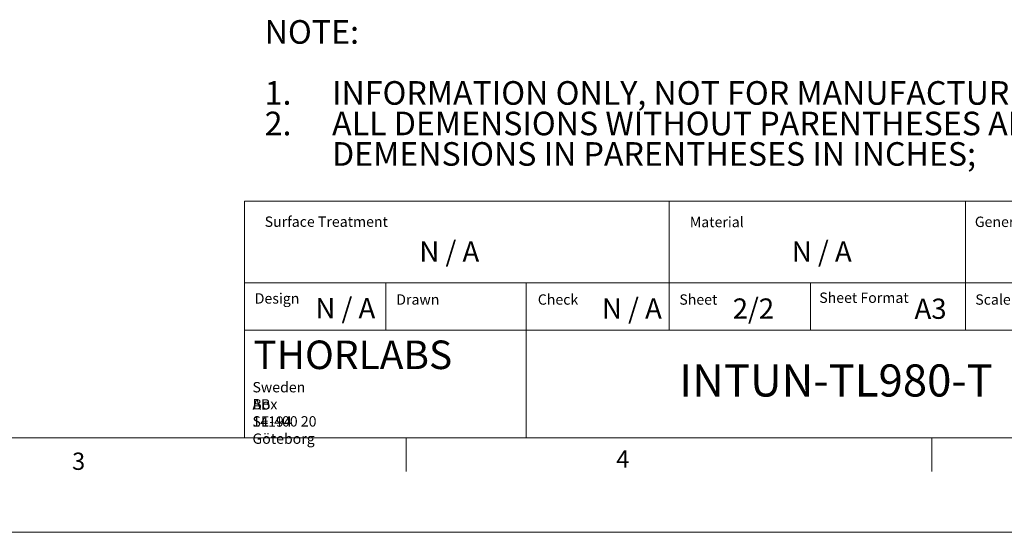
# Paper-space layout 'Sheet2' of a CAD drawing. Units: millimetres. Extents: x 0 to 420, y 0 to 297.
# Drawn here: x 198 to 344, y 0 to 76 of the extents above; entities that cross this region are included whole.
import ezdxf

# ---------------------------------------------------------------- set-up
doc = ezdxf.new("R2010")
doc.units = ezdxf.units.MM
doc.layers.add('NOT', color=3, linetype='Continuous')
doc.styles.add('SLDTEXTSTYLE0', font='GOTHIC.TTF', dxfattribs={"width": 0.913})
doc.styles.add('SLDTEXTSTYLE1', font='GOTHICI.TTF', dxfattribs={"width": 0.913})

# ---------------------------------------------------------------- blocks, each defined once
blk = doc.blocks.new('SW_NOTE_5')
at = {"layer": 'NOT', "color": 0, "char_height": 1.5375, "attachment_point": 1, "style": 'SLDTEXTSTYLE1'}
for s, insert in [('\\fCentury Gothic|b1|i0;Sweden AB', (0, 1.96)), ('\\fCentury Gothic|b1|i0;Box 14194', (0, -0.57)), ('\\fCentury Gothic|b1|i0;SE-400 20 Göteborg', (0, -3.11))]:
    blk.add_mtext(s, dxfattribs=dict(at, insert=insert))
blk = doc.blocks.new('SW_NOTE_7')
at = {"layer": 'NOT', "color": 0, "char_height": 3.5, "attachment_point": 1, "style": 'SLDTEXTSTYLE0'}
for s, insert in [('NOTE: ', (0, 4.47)), ('1.', (0, -4.58)), ('INFORMATION ONLY, NOT FOR MANUFACTURING;', (10, -4.58)), ('2.', (0, -9.11)), ('ALL DEMENSIONS WITHOUT PARENTHESES ARE IN MILLIMETERS; ', (10, -9.11)), ('DEMENSIONS IN PARENTHESES IN INCHES;', (10, -13.63))]:
    blk.add_mtext(s, dxfattribs=dict(at, insert=insert))

psp = doc.layouts.new('Sheet2')

# ---------------------------------------------------------------- linework, layer by layer
at = {"color": 7, "linetype": 'Continuous', "lineweight": 0}
for p, q in [((231.0183, 49.1154), (231, 14)), ((411, 49.1154), (231.0183, 49.1154)), ((294, 30), (294, 49.1154)), ((338, 37.0686), (338, 49.1154)), ((411, 37), (231.0182, 37)), ((252.0001, 30), (252.0001, 37)), ((272.7871, 30.092), (272.7871, 37)), ((315, 30), (315, 37)), ((338, 30), (338, 37.0686)), ((357, 30), (231.0083, 30)), ((272.7871, 14.092), (272.7871, 30.092)), ((411, 14), (21, 14)), ((255, 9), (255, 14)), ((333, 9), (333, 14)), ((420, 0), (0, 0))]:
    psp.add_line(p, q, dxfattribs=at)

# ---------------------------------------------------------------- block references
at = {"layer": 'NOT'}
for name, p in [('SW_NOTE_7', (234.0064, 71.4958)), ('SW_NOTE_5', (232.1967, 20.3307))]:
    psp.add_blockref(name, p, dxfattribs=at)

# ---------------------------------------------------------------- texts
at = {"layer": 'NOT', "attachment_point": 1}
for s, insert, char_height, style in [('Surface Treatment', (234.0064, 46.8423), 1.5375, 'SLDTEXTSTYLE0'), ('Material', (297.0847, 46.79), 1.5375, 'SLDTEXTSTYLE0'), ('General Tolerance', (339.3754, 46.8193), 1.5375, 'SLDTEXTSTYLE0'), ('N / A', (256.9586, 43.1335), 3, 'SLDTEXTSTYLE0'), ('N / A', (312.2213, 43.1335), 3, 'SLDTEXTSTYLE0'), ('Design', (232.5329, 35.4556), 1.5375, 'SLDTEXTSTYLE0'), ('Drawn', (253.5329, 35.2947), 1.5375, 'SLDTEXTSTYLE0'), ('Check', (274.5329, 35.2947), 1.5375, 'SLDTEXTSTYLE0'), ('Sheet', (295.5329, 35.2947), 1.5375, 'SLDTEXTSTYLE0'), ('Sheet Format', (316.2888, 35.5638), 1.5375, 'SLDTEXTSTYLE0'), ('Scale', (339.4436, 35.2947), 1.5375, 'SLDTEXTSTYLE0'), ('N / A', (241.5336, 34.7281), 3, 'SLDTEXTSTYLE0'), ('N / A', (284.053, 34.6855), 3, 'SLDTEXTSTYLE0'), ('2/2', (303.4476, 34.6855), 3, 'SLDTEXTSTYLE0'), ('A3', (330.4247, 34.6596), 3, 'SLDTEXTSTYLE0'), ('\\fCentury Gothic|b1|i0;THORLABS ', (232.3288, 28.4421), 4.233333, 'SLDTEXTSTYLE1'), ('INTUN-TL980-T', (295.5329, 24.9024), 4.7625, 'SLDTEXTSTYLE0'), ('3', (205.4337, 11.8209), 2.5625, 'SLDTEXTSTYLE0'), ('4', (286.1749, 12.1405), 2.5625, 'SLDTEXTSTYLE0')]:
    psp.add_mtext(s, dxfattribs=dict(at, insert=insert, char_height=char_height, style=style))

doc.saveas('drawing.dxf')
